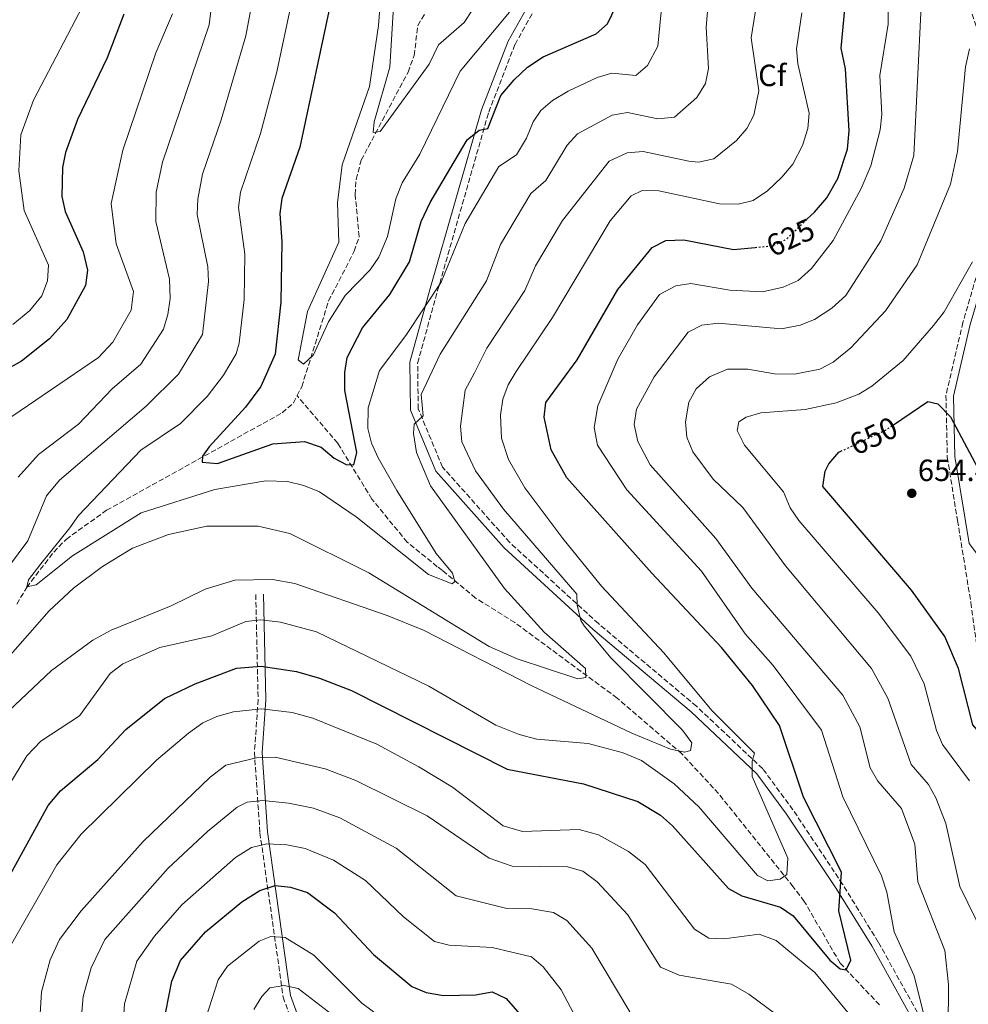
# Model space of a CAD drawing. Units: metres. Extents: x 594863 to 598345, y 4650421 to 4652781.
# Drawn here: x 596187 to 596497, y 4650980 to 4651302 of the extents above; entities that cross this region are included whole.
import ezdxf
from ezdxf.enums import TextEntityAlignment as Align

# ---------------------------------------------------------------- set-up
doc = ezdxf.new("R2010")
doc.units = ezdxf.units.M
doc.header["$MEASUREMENT"] = 0
doc.linetypes.add('DGN Style 3', pattern=[2.435891, 1.739922, -0.695969])
doc.linetypes.add('DGN Style 5', pattern=[1.217945, 0.521977, -0.695969])
for name, color, linetype, lineweight in [('Barranco lineal', 142, 'DGN Style 3', 13), ('Camino', 7, 'DGN Style 3', 0), ('Cota de curva de nivel directora', 7, 'Continuous', 0), ('Cota de punto acotado terreno', 7, 'Continuous', 0), ('Curva de nivel directora', 30, 'Continuous', 30), ('Curva de nivel directora no vista', 30, 'DGN Style 5', 30), ('Curva de nivel intermedia', 30, 'Continuous', 0), ('Etiqueta de zona arbolada', 92, 'Continuous', 0), ('Margen derecho', 7, 'Continuous', 0), ('Punto acotado terreno (símbolo)', 7, 'Continuous', 0), ('Vaguada', 142, 'DGN Style 3', 13)]:
    doc.layers.add(name, color=color, linetype=linetype, lineweight=lineweight)
doc.styles.add('Style-Arial', font='arial.ttf')

# ---------------------------------------------------------------- blocks, each defined once
blk = doc.blocks.new('5PATER')
at = {"layer": 'Barranco lineal', "linetype": 'Continuous', "lineweight": 0}
h = blk.add_hatch(color=51, dxfattribs=at)
edge = h.paths.add_edge_path()
edge.add_ellipse((0, 0), major_axis=(-0.11, -0.111), ratio=0.999422, start_angle=0, end_angle=360)

msp = doc.modelspace()

# ---------------------------------------------------------------- linework, layer by layer
at = {"layer": 'Camino', "color": 7, "linetype": 'DGN Style 3', "lineweight": 0}
for points in [[(596498.18, 4650945.83, 633.15), (596467.7, 4651000.71, 626.73), (596456.03, 4651019.59, 624.16), (596439.83, 4651043.92, 621.78), (596429.97, 4651057.3, 620.13), (596408.33, 4651077.71, 617.56), (596376.33, 4651104.65, 614.81), (596347.41, 4651131.15, 613.16), (596325.46, 4651155.75, 610.77), (596317.54, 4651174.79, 609.86), (596317.35, 4651189.69, 608.02), (596323.88, 4651213.37, 605.09), (596340.53, 4651271.58, 599.77), (596349.13, 4651293.68, 597.57), (596357.04, 4651307.77, 595)], [(596498.34, 4651303.62, 638.83), (596500.3, 4651297.59, 640.48), (596505.51, 4651281.3, 642.13), (596508.23, 4651264.34, 643.42), (596507.31, 4651252.46, 643.78), (596500.98, 4651222.31, 645.07), (596495.31, 4651202.95, 646.72), (596489.76, 4651179.16, 648.92), (596490.22, 4651158.96, 650.75), (596493.56, 4651138.32, 653.32), (596497.91, 4651111.5, 653.5), (596506.24, 4651051, 649.28), (596506.14, 4651045.67, 647.82), (596505.57, 4651033.31, 646.35), (596506.84, 4651027.23, 645.98), (596508.72, 4651022.05, 645.25), (596514.28, 4651011.07, 644.52), (596515.56, 4651005.37, 643.97), (596515.57, 4651000.13, 643.78), (596510.63, 4650983.79, 643.05), (596510.12, 4650978.78, 642.31)], [(596264.52, 4651114.13, 616.36), (596265.27, 4651079.84, 628.46), (596264.09, 4651062.63, 635.06), (596265.87, 4651036.37, 642.76), (596273.46, 4650982.73, 660.92), (596279.7, 4650965.49, 664.04)]]:
    msp.add_polyline3d(points, dxfattribs=at)
at = {"layer": 'Curva de nivel directora', "color": 30, "linetype": 'Continuous', "lineweight": 30, "flags": 128}
for points, elevation in [([(596289.04, 4651307.56), (596278.85, 4651260.14), (596273.05, 4651243.43), (596272.34, 4651238.48), (596273.04, 4651229.26), (596272.74, 4651209.57), (596270.81, 4651192.61), (596266.2, 4651182.08), (596261.18, 4651175.32), (596249.27, 4651162.38), (596247.1, 4651159.28), (596247.06, 4651157.36), (596252.06, 4651156.96), (596270.08, 4651163.36), (596280.44, 4651164.06), (596285.83, 4651162.29), (596290.11, 4651158.67), (596294.02, 4651156.64), (596296.47, 4651156.53), (596297.45, 4651160.55), (596293.6, 4651180.79), (596293.55, 4651186.62), (596294.38, 4651191.56), (596299.34, 4651201.16), (596308.28, 4651212.04), (596314.73, 4651222.72), (596318.45, 4651235.87), (596321.39, 4651242.12), (596333.49, 4651262.61), (596337.45, 4651265.7), (596340.3, 4651266.26), (596344.54, 4651277.06), (596348.87, 4651282.12), (596353.24, 4651286.3), (596358.3, 4651289.64), (596375.59, 4651297.12), (596379.32, 4651300.47), (596382.13, 4651306.28)], 600), ([(596444.42, 4651236.66), (596446.82, 4651239), (596450.93, 4651243.65), (596454.49, 4651249.98), (596457.6, 4651259.55), (596458.18, 4651265.49), (596456.94, 4651285.71), (596455.57, 4651292.49), (596456.81, 4651305.18)], 625), ([(596221.48, 4651303.58), (596216.02, 4651289.32), (596206.34, 4651269.21), (596202.43, 4651258.39), (596201.42, 4651253.49), (596201.26, 4651244.09), (596202.33, 4651239.19), (596208.2, 4651225.98), (596209.57, 4651220.05), (596208.97, 4651215.05), (596202.81, 4651203.97), (596197.2, 4651197.56), (596188.09, 4651190.33), (596178.04, 4651184.82)], 625), ([(596423.13, 4651015.75), (596435.82, 4651012.1), (596439.95, 4651009.24), (596451.86, 4650994.8), (596455.23, 4650992.01), (596457.18, 4650991.6), (596458.74, 4650994.81), (596454.78, 4651010.95), (596455.66, 4651023.57), (596443.25, 4651048.04), (596435.45, 4651071.36), (596426.69, 4651084.44), (596416.53, 4651096.89), (596393.73, 4651121.13), (596366.03, 4651152.26), (596360.88, 4651161.43), (596358.6, 4651172.01), (596359.23, 4651176.81), (596369.46, 4651190.75), (596382.66, 4651213.67), (596393.89, 4651227.37), (596398.34, 4651229.67), (596404.24, 4651229.97), (596420.45, 4651226.79), (596427.51, 4651227.44)], 625), ([(596472.62, 4651169.5), (596483.91, 4651177.11), (596487.16, 4651176.34), (596491.29, 4651172.17), (596501.92, 4651152.16)], 650), ([(596527.16, 4650976.2), (596527.27, 4650981.24), (596531.84, 4651000.05), (596530.95, 4651005.76), (596527.91, 4651012.13), (596514.94, 4651030.1), (596512.13, 4651040.98), (596510.3, 4651053.07), (596508.62, 4651057.78), (596506.14, 4651062.86), (596498.55, 4651071.58), (596493.83, 4651090.03), (596489.38, 4651100.4), (596478.55, 4651115.56), (596449.63, 4651149.43), (596450.32, 4651154.37), (596451.55, 4651156.81), (596454.8, 4651160.58), (596455.47, 4651160.9)], 650), ([(596178.7, 4651012.56), (596196.77, 4651045.25), (596200.82, 4651050.08), (596212.97, 4651060.29), (596222.16, 4651070.11), (596234.75, 4651080.25), (596244.76, 4651085.03), (596258.19, 4651090.15), (596266.24, 4651090.72), (596277.81, 4651088.99), (596285.28, 4651086.88), (596295.76, 4651082.87), (596346.54, 4651057.16), (596371.48, 4651052.39), (596389.22, 4651046.57), (596396.61, 4651042.08), (596400.48, 4651038.63), (596418.78, 4651018.22), (596423.13, 4651015.75)], 625), ([(596235.18, 4650977.94), (596237.09, 4650987.93), (596239.94, 4650994.71), (596248.12, 4651004.09), (596259.95, 4651013.87), (596265.86, 4651017.54), (596270.87, 4651019.17), (596275.86, 4651018.67), (596281.35, 4651016.84), (596290.22, 4651010.25), (596302.9, 4650996.61), (596315.5, 4650986.21), (596320.1, 4650984.22), (596325.8, 4650983.32), (596336.28, 4650983.44), (596341.71, 4650984.45), (596346.23, 4650982.3), (596350.72, 4650977.17)], 650)]:
    msp.add_lwpolyline(points, dxfattribs=dict(at, elevation=elevation))
at = {"layer": 'Curva de nivel directora no vista', "color": 30, "linetype": 'DGN Style 5', "lineweight": 30, "flags": 128}
for points, elevation in [([(596427.51, 4651227.44), (596433.08, 4651227.95), (596437.64, 4651230.05), (596444.42, 4651236.66)], 625), ([(596455.47, 4651160.9), (596470.25, 4651167.9), (596472.62, 4651169.5)], 650)]:
    msp.add_lwpolyline(points, dxfattribs=dict(at, elevation=elevation))
at = {"layer": 'Curva de nivel intermedia', "color": 30, "linetype": 'Continuous', "lineweight": 0, "flags": 128}
for points, elevation in [([(596185.02, 4651356.19), (596192, 4651363.44), (596195.01, 4651363.67), (596197.12, 4651362.14), (596197.51, 4651361.01), (596197.84, 4651342.95), (596198.76, 4651337.72), (596202.08, 4651326.23), (596208.07, 4651313.53), (596209.3, 4651308.74), (596191.94, 4651275.46), (596187.88, 4651264.21), (596187.18, 4651252.45), (596188.93, 4651239.55), (596196.91, 4651221.61), (596196.49, 4651216.57), (596194.66, 4651211.67), (596190.73, 4651206.9), (596185.22, 4651202.27)], 630), ([(596306.71, 4651328.03), (596304.54, 4651299.91), (596301.68, 4651279.95), (596292.68, 4651254.45), (596291.24, 4651241.97), (596291.67, 4651229.12), (596281.42, 4651206.55), (596278.31, 4651190.78), (596280.14, 4651189.29), (596283.35, 4651192.36), (596288.28, 4651203.13), (596293.68, 4651211.8), (596301.88, 4651220.11), (596304.72, 4651224.23), (596307.46, 4651231.04), (596310.24, 4651243.34), (596312.29, 4651248.49), (596318.09, 4651257.88), (596331.25, 4651284.99), (596347.35, 4651304.27)], 595), ([(596250.94, 4651313.4), (596249.32, 4651300.1), (596234.12, 4651255.22), (596232.04, 4651245.44), (596231.85, 4651235.92), (596236.31, 4651217.13), (596236.57, 4651210.82), (596235.78, 4651205.55), (596234.4, 4651200.75), (596227, 4651189.38), (596217.63, 4651181.3), (596206.7, 4651169.79), (596193.61, 4651159.9), (596187, 4651152.42)], 615), ([(596206.69, 4651139.97), (596203.78, 4651135.9), (596194.39, 4651124.13), (596190.34, 4651118.98), (596189.79, 4651116.68), (596192.84, 4651117.33), (596204.71, 4651126.75), (596227.11, 4651140.78), (596251.2, 4651148.47), (596267.8, 4651151.3), (596274.87, 4651151), (596280.25, 4651149.79), (596285.27, 4651147.64), (596297.24, 4651139.5), (596320.85, 4651120.7), (596328.6, 4651117.69), (596329.5, 4651118.39), (596328.7, 4651121.09), (596323.37, 4651127.49), (596310.56, 4651148.13), (596304.49, 4651158.78), (596302.31, 4651163.51), (596301.06, 4651168.35), (596301.25, 4651175.06), (596304.88, 4651187.29), (596313.52, 4651198.68), (596324.99, 4651216.11), (596332.88, 4651235.25), (596343.87, 4651253.83), (596349.62, 4651257.65), (596352.89, 4651263.09), (596355.01, 4651268.49), (596357.58, 4651272.1), (596361.38, 4651275.39), (596366.44, 4651278.4), (596375.92, 4651282.86), (596380.7, 4651284.32), (596388.55, 4651283.59), (596392.37, 4651286.82), (596395.77, 4651293.16), (596397.51, 4651311.24)], 605), ([(596236.01, 4651133.75), (596248.51, 4651136.43), (596265.33, 4651136.43), (596275.67, 4651134.07), (596301.46, 4651121.21), (596340.7, 4651097.18), (596349.88, 4651093.21), (596369.62, 4651086.6), (596372.19, 4651087.1), (596372.15, 4651090.03), (596358.61, 4651101.86), (596345.72, 4651116.09), (596321.55, 4651149.58), (596316.94, 4651160.53), (596316.04, 4651166.73), (596316.24, 4651169.73), (596319.14, 4651172.53), (596318.48, 4651179.46), (596324.72, 4651192.57), (596339.77, 4651216.52), (596344.37, 4651228.37), (596354.26, 4651245.05), (596359.17, 4651249.3), (596366.1, 4651260.83), (596369.53, 4651264.47), (596380.82, 4651270.58), (596385.81, 4651271.53), (596395.74, 4651269.41), (596401.19, 4651269.94), (596408.44, 4651276.39), (596411.31, 4651280.94), (596412.23, 4651285.85), (596411.54, 4651299.3), (596412.5, 4651311.03)], 610), ([(596263.49, 4651308.1), (596261.26, 4651296.56), (596253.22, 4651269.14), (596247.1, 4651251.31), (596245.57, 4651243.21), (596245.35, 4651238.22), (596248.82, 4651221.14), (596249.09, 4651216.3), (596247.17, 4651199.06), (596239.34, 4651186.08), (596228.77, 4651175.63), (596200.45, 4651151.48), (596196.19, 4651146.39), (596190.14, 4651131.63), (596177.4, 4651114.72)], 610), ([(596276.26, 4651307.83), (596271.43, 4651284.8), (596266.03, 4651264.64), (596259.48, 4651245.49), (596258.85, 4651240.53), (596260.93, 4651225.2), (596260.71, 4651210.43), (596259.06, 4651196.2), (596258.07, 4651192.74), (596253.93, 4651185.72), (596248.64, 4651178.81), (596239.91, 4651169.97), (596226.95, 4651161.26), (596206.69, 4651139.97)], 605), ([(596181.83, 4651074.21), (596197.81, 4651089.37), (596211.37, 4651099.22), (596217.3, 4651102.52), (596236.93, 4651110.46), (596248, 4651115.91), (596257.63, 4651118.88), (596270, 4651119.09), (596277.26, 4651117.77), (596307.38, 4651107.3), (596319.23, 4651102.5), (596354.35, 4651084.42), (596387.23, 4651068.91), (596399.83, 4651063.69), (596404.53, 4651062.75), (596406.39, 4651063.24), (596406.86, 4651065.72), (596403.77, 4651069.91), (596380.47, 4651093.42), (596371.65, 4651103.93), (596370.63, 4651105.72), (596369.44, 4651110.64), (596369.34, 4651114.31), (596345.32, 4651141.96), (596336.24, 4651154.53), (596331.73, 4651163.94), (596331.3, 4651169.11), (596332.88, 4651180.81), (596335.91, 4651186.46), (596339.89, 4651194.59), (596352.28, 4651213.42), (596355.86, 4651221.49), (596364.64, 4651236.28), (596379.87, 4651255.65), (596385.73, 4651258.31), (596390.92, 4651258.73), (596405.81, 4651255.56), (596409.01, 4651255.26), (596414, 4651256.34), (596421.43, 4651262.32), (596424.81, 4651266.21), (596427.08, 4651270.66), (596428.69, 4651278.54), (596426.25, 4651295.81), (596427.62, 4651304.62)], 615), ([(596309.34, 4651304.25), (596308.27, 4651286.31), (596303.14, 4651268.48), (596302.82, 4651265), (596305.13, 4651265.27), (596321.11, 4651287.28), (596324.18, 4651293.62), (596332.57, 4651300.84), (596335.3, 4651305.03)], 590), ([(596482.32, 4650977.84), (596479.45, 4650989.66), (596472.86, 4651004.09), (596470.5, 4651017.01), (596468.72, 4651022.37), (596456.12, 4651048.16), (596449.2, 4651069.9), (596433.35, 4651091.02), (596424.28, 4651101.3), (596409.95, 4651121.79), (596385.65, 4651148.3), (596376.03, 4651162.92), (596374.96, 4651168.63), (596376.11, 4651175.73), (596382.72, 4651190.93), (596389.07, 4651202.23), (596396.29, 4651212.07), (596401.56, 4651214.87), (596406.47, 4651215.68), (596419.19, 4651213.48), (596429.9, 4651212.98), (596436.65, 4651214.46), (596441.56, 4651216.69), (596445.86, 4651220.58), (596453, 4651229.74), (596462.1, 4651246.66), (596465.28, 4651254.11), (596468.28, 4651265.87), (596468.89, 4651270.83), (596468.24, 4651283.61), (596470.88, 4651300.37), (596470.91, 4651305.37)], 630), ([(596490.47, 4650972.37), (596490.66, 4650986.9), (596489.39, 4650997.94), (596480.58, 4651020.38), (596479.62, 4651032.64), (596475.25, 4651044.3), (596467.57, 4651053.23), (596465.01, 4651057.53), (596461.63, 4651070.98), (596456.07, 4651081.27), (596426.44, 4651116.23), (596414.69, 4651132.41), (596393.29, 4651156.46), (596389.18, 4651164.07), (596388.03, 4651169.69), (596388.79, 4651174.66), (596394.56, 4651185.19), (596405.61, 4651199.81), (596410.11, 4651202.03), (596415.41, 4651202.77), (596436.14, 4651200.82), (596442.21, 4651202.03), (596446.83, 4651203.93), (596452.49, 4651207.63), (596457.09, 4651211.78), (596468.47, 4651229.61), (596476.16, 4651246.8), (596479.25, 4651257.48), (596481.64, 4651306.22)], 635), ([(596237.38, 4651303.64), (596231.94, 4651290.96), (596221.16, 4651259.2), (596217.27, 4651241.79), (596219, 4651228.65), (596224.59, 4651213.01), (596223.8, 4651206.97), (596217.85, 4651196.51), (596213.2, 4651191.51), (596182.46, 4651170.64)], 620), ([(596284.32, 4651101.94), (596321.02, 4651084.19), (596342.91, 4651071.49), (596350.49, 4651068.41), (596356.21, 4651066.95), (596373.01, 4651065.48), (596384.46, 4651062.49), (596390.38, 4651059.98), (596401.05, 4651052.38), (596409.09, 4651044.87), (596428.29, 4651022.39), (596431.61, 4651020.72), (596435.65, 4651021.23), (596437.8, 4651022.77), (596438.21, 4651028.08), (596426.56, 4651054.73), (596426.48, 4651059.74), (596427.24, 4651062.39), (596413.34, 4651076.29), (596397.65, 4651095.08), (596377.38, 4651116.89), (596364.68, 4651132.42), (596352.33, 4651149), (596346.99, 4651158.26), (596344.77, 4651165.21), (596344.37, 4651172.71), (596345.12, 4651177.93), (596346.91, 4651182.62), (596349.46, 4651186.92), (596361.36, 4651204.55), (596380.15, 4651236.1), (596387.06, 4651244.32), (596390.64, 4651246.03), (596396.03, 4651245.93), (596415.89, 4651241.71), (596421.92, 4651241.56), (596426.8, 4651242.75), (596431.53, 4651245.87), (596436.24, 4651250.35), (596439.85, 4651254.63), (596443, 4651260.73), (596444.73, 4651266.25), (596445.15, 4651271.23), (596441.42, 4651287.35), (596440.96, 4651292.32), (596442.79, 4651304.07)], 620), ([(596497.48, 4651292.28), (596496.1, 4651286.44), (596493.55, 4651258.71), (596491.25, 4651248.1), (596480.33, 4651221.72), (596470.02, 4651206.79), (596458.72, 4651194.62), (596453.01, 4651190.02), (596448.56, 4651187.73), (596440.29, 4651186.11), (596433.87, 4651186.22), (596425.16, 4651187.76), (596418.48, 4651187.76), (596412.59, 4651185.2), (596408.23, 4651181.25), (596405.82, 4651176.89), (596404.73, 4651170.48), (596405.25, 4651165.49), (596407.11, 4651160.68), (596413.85, 4651151.8), (596423.43, 4651142.59), (596437.46, 4651123.53), (596465.5, 4651089.99), (596470.78, 4651080.28), (596478.44, 4651058.72), (596484.11, 4651052.14), (596486.51, 4651047.75), (596489.7, 4651039.36), (596494.33, 4651018.83), (596502.23, 4651002.67)], 640), ([(596497.5, 4651053.29), (596488.66, 4651065.19), (596486.65, 4651069.76), (596482.71, 4651085.04), (596478.28, 4651094.03), (596467.65, 4651108.15), (596441.8, 4651138.34), (596438.96, 4651142.41), (596436.75, 4651147.62), (596423.98, 4651162.94), (596421.6, 4651167.64), (596422.13, 4651170.5), (596424.53, 4651172.05), (596429.36, 4651173.41), (596443.87, 4651174.58), (596453.94, 4651176.71), (596461.32, 4651179.6), (596465.59, 4651182.19), (596475.83, 4651190.59), (596485.75, 4651201.97), (596489.16, 4651206.44), (596498.49, 4651222.76)], 645), ([(596179.66, 4651089.18), (596197.12, 4651108.79), (596205, 4651116.21), (596214.44, 4651123.28), (596224.31, 4651129.28), (596236.01, 4651133.75)], 610), ([(596183.89, 4651051.85), (596189.79, 4651061.53), (596194.39, 4651066.32), (596206.99, 4651074.52), (596217.02, 4651088.41), (596221.18, 4651091.51), (596233.22, 4651096.82), (596250.16, 4651100.69), (596261.24, 4651105.38), (596266.21, 4651105.91), (596272.54, 4651105.17), (596284.32, 4651101.94)], 620), ([(596182.7, 4650996.49), (596199.55, 4651025.95), (596207.56, 4651035.98), (596232.14, 4651060.06), (596242.55, 4651068.94), (596247.21, 4651072.25), (596251.77, 4651074.3), (596257.3, 4651075.84), (596266.34, 4651076.88), (596276.37, 4651075.69), (596283.15, 4651073.8), (596304.02, 4651065.36), (596317.79, 4651057.91), (596328.77, 4651051.28), (596345.27, 4651038.69), (596351.56, 4651036.84), (596370.09, 4651037.45), (596376.42, 4651035.67), (596386.12, 4651030.27)], 630), ([(596178.01, 4650945.62), (596192.14, 4650961.72), (596193.46, 4650966.54), (596194.61, 4650984.43), (596197.4, 4650994.95), (596200.45, 4651001.53), (596207.5, 4651010.87), (596227.72, 4651033.54), (596249.66, 4651054.52), (596254.8, 4651058.4), (596264.75, 4651060.87), (596270.88, 4651061.09), (596287.13, 4651057.21), (596297.22, 4651053.5), (596320.44, 4651041.95), (596340.69, 4651028.05), (596348.15, 4651025.5), (596366.22, 4651025.22)], 635), ([(596258.48, 4651044.78), (596248.74, 4651036.77), (596235.89, 4651024.86), (596215.24, 4651001.53), (596210.84, 4650992.33), (596208.19, 4650982.9), (596205.96, 4650957.06), (596203.03, 4650953.01), (596192.28, 4650941.79), (596180.48, 4650925.8)], 640), ([(596386.59, 4650977.9), (596374.18, 4650998.76), (596366.02, 4651007.7), (596361.74, 4651010.34), (596354.59, 4651011.52), (596346, 4651011.81), (596329.87, 4651015.85), (596310.37, 4651031.38), (596291.93, 4651041.28), (596283.37, 4651044.37), (596275.23, 4651046.08), (596266.79, 4651046.97), (596261.76, 4651046.4), (596258.48, 4651044.78)], 640), ([(596219.78, 4650952.4), (596221.69, 4650980.5), (596225.75, 4650994.43), (596231.43, 4651002.68), (596240.36, 4651012.82), (596257.88, 4651028.36), (596263.13, 4651031.62), (596268.08, 4651032.74), (596274.69, 4651032.47), (596280.66, 4651031.2), (596289.9, 4651027.43), (596300.29, 4651020.81), (596312.75, 4651008.98), (596322.81, 4651000.9), (596327.67, 4650999.65), (596341.62, 4650998.96), (596354.48, 4650995.89), (596358.33, 4650992.61), (596364.23, 4650985.11), (596375.15, 4650964.31)], 645), ([(596386.12, 4651030.27), (596391.62, 4651026.03), (596407.76, 4651004.95), (596412.4, 4651002.01), (596417.39, 4651001.81), (596428.81, 4651003.25), (596434.37, 4651001.23), (596446.94, 4650990.79), (596468.61, 4650964.54)], 630), ([(596366.22, 4651025.22), (596371.26, 4651023.82), (596375.92, 4651020.4), (596385.9, 4651009.55), (596396.58, 4650992.54), (596402.72, 4650989.86), (596419.74, 4650987.02), (596425.47, 4650983.76), (596433.78, 4650977.5)], 635), ([(596304.99, 4650976.42), (596299.09, 4650980.72), (596283.5, 4650996.47), (596274.12, 4651002.15), (596269.39, 4651002.54), (596265.64, 4651000.98), (596255.34, 4650992.9), (596252.22, 4650988.38), (596247.38, 4650973.12)], 655), ([(596298.13, 4650970.34), (596278.35, 4650985.51), (596273.74, 4650986.51), (596269.16, 4650985.75), (596266.47, 4650982.99), (596263.84, 4650978.69)], 660)]:
    msp.add_lwpolyline(points, dxfattribs=dict(at, elevation=elevation))
at = {"layer": 'Margen derecho', "color": 7, "linetype": 'Continuous', "lineweight": 0}
for points in [[(596495.98, 4650944.65, 633.15), (596465.55, 4650999.44, 626.73), (596453.92, 4651018.24, 624.16), (596437.78, 4651042.49, 621.78), (596428.09, 4651055.63, 620.13), (596406.66, 4651075.84, 617.56), (596374.68, 4651102.77, 614.81), (596345.63, 4651129.39, 613.16), (596323.31, 4651154.4, 610.77), (596315.05, 4651174.28, 609.86), (596314.84, 4651190.01, 608.02), (596321.47, 4651214.05, 605.09), (596338.16, 4651272.38, 599.77), (596346.86, 4651294.75, 597.57), (596354.76, 4651308.81, 595)], [(596500.72, 4651304.38, 638.83), (596502.68, 4651298.35, 640.48), (596507.95, 4651281.88, 642.13), (596510.75, 4651264.44, 643.42), (596509.79, 4651252.1, 643.78), (596503.41, 4651221.71, 645.07), (596497.73, 4651202.31, 646.72), (596492.27, 4651178.9, 648.92), (596492.71, 4651159.19, 650.75), (596496.03, 4651138.72, 653.32), (596497.31, 4651130.83, 653.95), (596508.21, 4651116.45, 654.5), (596515.01, 4651103.16, 655.42), (596524.67, 4651087.46, 656.7), (596535.92, 4651070.89, 658.53), (596551.88, 4651049.87, 662.57), (596563.34, 4651029.99, 662.75), (596571.25, 4651002.33, 662.2), (596574.97, 4650985.84, 664.22), (596582.39, 4650956.67, 664.77)], [(596267.02, 4651114.23, 616.36), (596267.77, 4651079.76, 628.46), (596266.59, 4651062.62, 635.06), (596268.35, 4651036.64, 642.76), (596275.9, 4650983.32, 660.92), (596281.97, 4650966.56, 664.04)]]:
    msp.add_polyline3d(points, dxfattribs=at)
at = {"layer": 'Vaguada', "color": 142, "linetype": 'DGN Style 3', "lineweight": 13}
for points in [[(596278.02, 4651179.06, 595.78), (596279.53, 4651181.97, 595.58), (596288.27, 4651209.95, 593.82), (596296.68, 4651226.22, 591.99), (596298.26, 4651230.99, 591.28), (596296.96, 4651244.68, 590.34), (596297.27, 4651249.65, 590.02), (596298.95, 4651255.91, 589.98), (596314.22, 4651284.68, 588.5), (596316.22, 4651290.1, 587.95), (596317.4, 4651299.89, 587.04), (596319.84, 4651304, 586.12)], [(596186.54, 4651111.04, 606.27), (596189.75, 4651116.48, 605.46), (596198.57, 4651128.01, 603.91), (596202.62, 4651132.16, 603.54), (596215.83, 4651141.65, 602.08), (596273.12, 4651173.45, 596.94), (596276.79, 4651176.71, 595.93), (596278.02, 4651179.06, 595.78)], [(596468.1, 4650980.18, 626.91), (596455.22, 4650993.85, 624.26), (596443.53, 4651014, 621.47), (596439.86, 4651018.75, 620.28), (596415.55, 4651049.19, 615.64), (596403.56, 4651062.17, 613.3), (596382.5, 4651080.35, 611.42), (596349.02, 4651105.02, 606.54), (596336.26, 4651113.01, 605.07), (596325.46, 4651122.01, 603.54), (596323.76, 4651123.24, 602.44), (596313.92, 4651131.25, 601.52), (596302.42, 4651145.3, 600.25), (596291.25, 4651163.57, 598.59), (596278.02, 4651179.06, 595.78)]]:
    msp.add_polyline3d(points, dxfattribs=at)

# ---------------------------------------------------------------- block references
at = {"layer": 'Punto acotado terreno (símbolo)', "color": 7, "linetype": 'Continuous', "lineweight": 0, "xscale": 10, "yscale": 10, "zscale": 10}
msp.add_blockref('5PATER', (596478.62, 4651147.19, 654.48), dxfattribs=at)

# ---------------------------------------------------------------- texts
at = {"layer": 'Cota de curva de nivel directora', "color": 7, "linetype": 'Continuous', "lineweight": 0, "style": 'Style-Arial'}
for s, rotation, p in [('625', 24.7305, (596439.03, 4651230.69, 625)), ('650', 25.351, (596466.1, 4651165.94, 650))]:
    msp.add_text(s, height=7, rotation=rotation, dxfattribs=at).set_placement(p, align=Align.MIDDLE_CENTER)
at = {"layer": 'Cota de punto acotado terreno', "color": 7, "linetype": 'Continuous', "lineweight": 0, "style": 'Style-Arial'}
msp.add_text('654.48', height=7, dxfattribs=at).set_placement((596480.6, 4651151.19, 654.48))
at = {"layer": 'Etiqueta de zona arbolada', "color": 92, "linetype": 'Continuous', "lineweight": 0, "style": 'Style-Arial'}
msp.add_text('Cf', height=7, dxfattribs=at).set_placement((596433.08, 4651283.59, 616.05), align=Align.MIDDLE_CENTER)

doc.saveas('drawing.dxf')
